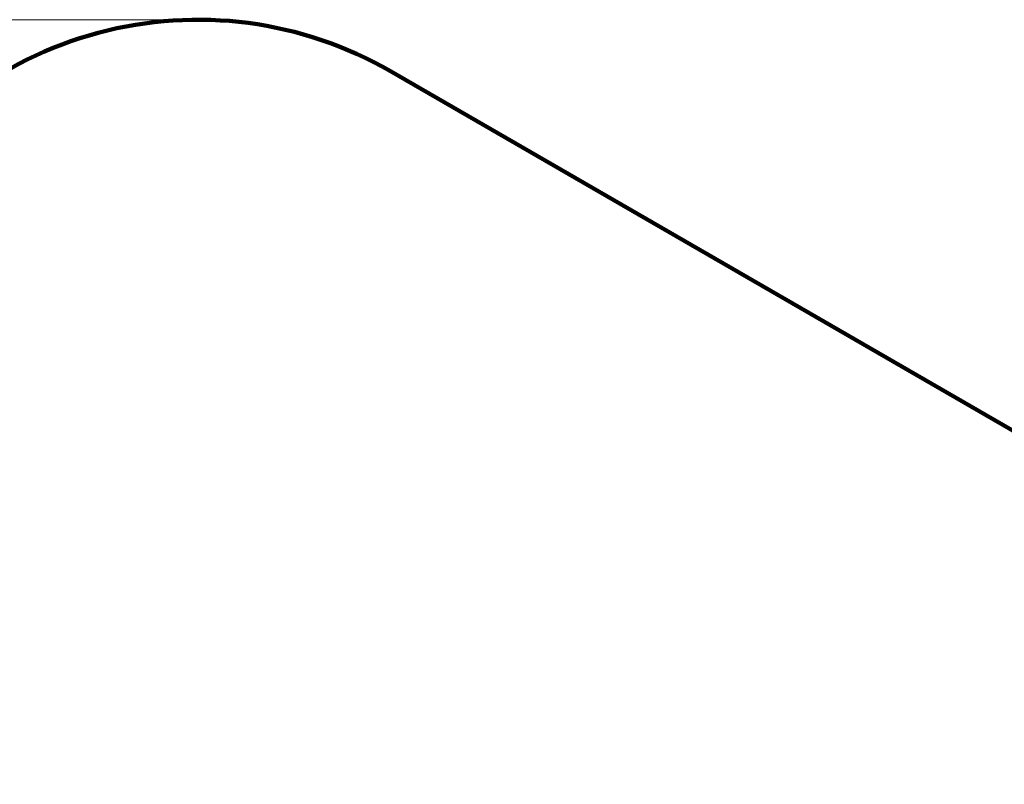
# Model space of a CAD drawing. Units: millimetres. Extents: x -154 to 16998, y -428 to 12961.
# Drawn here: x 6116 to 8672, y 9835 to 11820 of the extents above; entities that cross this region are included whole.
import ezdxf

# ---------------------------------------------------------------- set-up
doc = ezdxf.new("R2010")
doc.units = ezdxf.units.MM
doc.layers.add('DiKom', color=7, linetype='Continuous')
doc.styles.add('style1', font='arialbd.ttf', dxfattribs={"width": 0.8})
doc.dimstyles.new('1-50', dxfattribs={"dimtxt": 800, "dimasz": 200, "dimexe": 100, "dimexo": 0, "dimgap": 200, "dimtad": 1, "dimtxsty": 'style1', "dimcen": 300, "dimclrd": 7, "dimclre": 7, "dimclrt": 7, "dimadec": 1, "dimazin": 2, "dimtfac": 1, "dimtmove": 0, "dimatfit": 2, "dimfxl": 0, "dimlwd": 25, "dimlwe": 18, "dimarcsym": 0})

# ---------------------------------------------------------------- blocks, each defined once
blk = doc.blocks.new('*D2')
at = {"layer": 'Defpoints', "color": 0, "transparency": 16777216}
for p in [(979, 11819.3), (6557.6, 11819.3), (6777.5, 1313.6)]:
    blk.add_point(p, dxfattribs=at)
at = {"layer": 'DiKom', "color": 7, "lineweight": 18, "transparency": 16777216}
for p, q in [((6557.6, 11819.3), (879, 11819.3)), ((6777.5, 1313.6), (879, 1313.6))]:
    blk.add_line(p, q, dxfattribs=at)
at = {"layer": 'DiKom', "color": 7, "lineweight": 25, "transparency": 16777216}
blk.add_line((979, 1513.6), (979, 11619.3), dxfattribs=at)
at = {"layer": 'DiKom', "color": 7, "transparency": 16777216}
for points in [[(945.7, 11619.3), (1012.3, 11619.3), (979, 11819.3)], [(945.7, 1513.6), (1012.3, 1513.6), (979, 1313.6)]]:
    blk.add_solid(points, dxfattribs=at)
at = {"layer": 'DiKom', "color": 7, "transparency": 16777216, "insert": (370.5, 7320.2), "char_height": 800, "attachment_point": 5, "rotation": 90, "style": 'style1'}
blk.add_mtext('10500', dxfattribs=at)

msp = doc.modelspace()

# ---------------------------------------------------------------- linework, layer by layer
at = {"layer": 'DiKom', "color": 3, "lineweight": 200}
msp.add_line((9560.485, 10252.556), (7078.505, 11685.528), dxfattribs=at)
msp.add_arc((6578.505, 10819.502), 1000, 60, 150, dxfattribs=at)

# ---------------------------------------------------------------- dimensions: what is measured, and where the dimension line sits
at = {"layer": 'DiKom', "color": 3}
dim = msp.add_linear_dim(base=(979, 11819.283), p1=(6777.51, 1313.553), p2=(6557.574, 11819.283), angle=90, text='10500', dimstyle='1-50', dxfattribs=at)
dim.commit()
dim.dimension.update_dxf_attribs({"geometry": '*D2', "text_midpoint": (979, 7320.192), "dimtype": 160})

doc.saveas('drawing.dxf')
